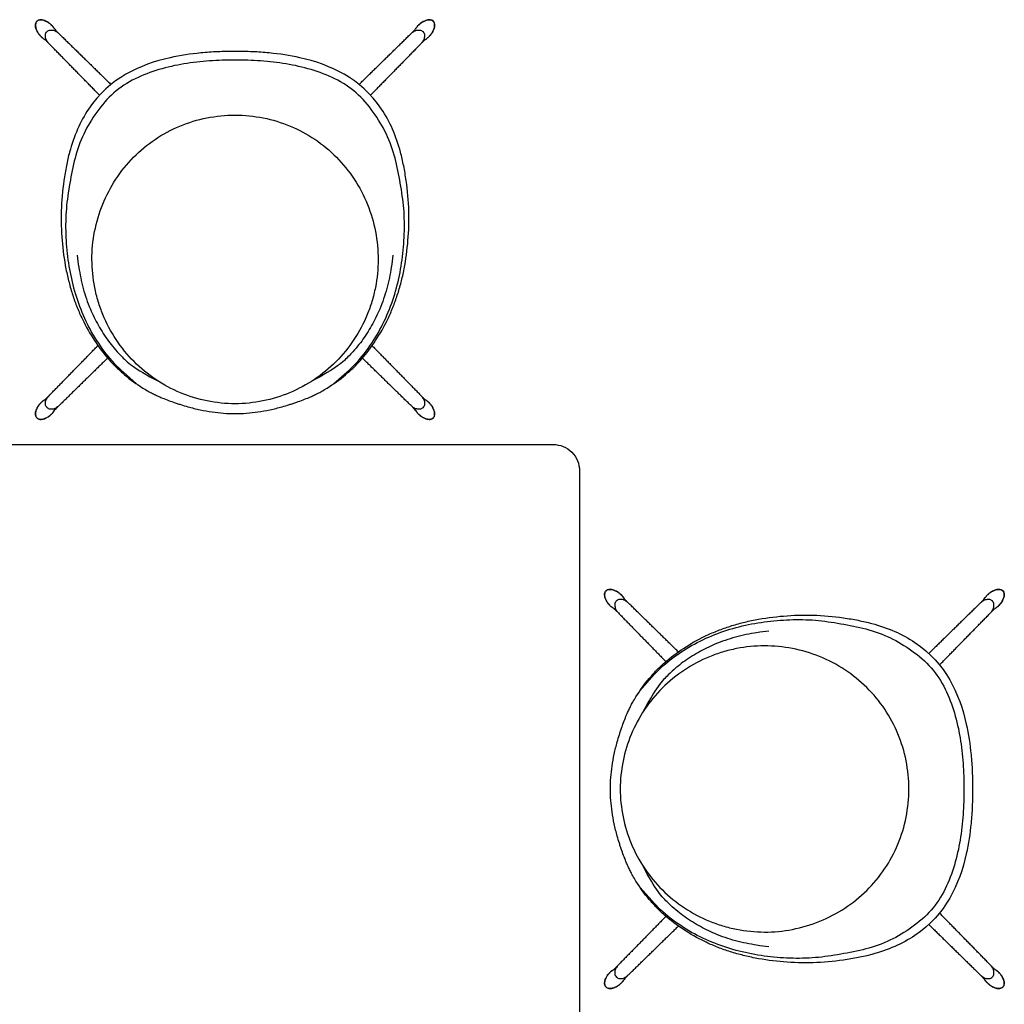
# Model space of a CAD drawing. Units: millimetres. Extents: x -1021 to 1021, y -1021 to 1021.
# Drawn here: x -286 to 1021, y -286 to 1021 of the extents above; entities that cross this region are included whole.
import ezdxf

# ---------------------------------------------------------------- set-up
doc = ezdxf.new("R2010")
doc.units = ezdxf.units.MM
doc.header["$MEASUREMENT"] = 0
doc.layers.add('Default', color=7, linetype='Continuous')

msp = doc.modelspace()

# ---------------------------------------------------------------- linework, layer by layer
at = {"layer": 'Default'}
for p, q in [((-147.9, 552.8, 714.9), (-130.6, 537.5, 714.9)), ((130.8, 537.5, 714.9), (148.2, 552.8, 714.9)), ((537.5, 130.8, 714.9), (552.8, 148.2, 714.9)), ((552.8, -147.9, 714.9), (537.5, -130.6, 714.9))]:
    msp.add_line(p, q, dxfattribs=at)
msp.add_lwpolyline([(-457, -422), (-457, 422, -0.414214), (-422, 457), (422, 457, -0.414214), (457, 422), (457, -422, -0.414214), (422, -457), (-422, -457, -0.414214)], format="xyb", close=True, dxfattribs=at)
for centre, start, end in [((-228.3, 1014.9, 714.9), 213.4872, 225.9423), ((228.4, 1014.7, 714.9), 313.9776, 326.718), ((-259.3, 983.6, 714.9), 43.9776, 56.718), ((259.6, 983.7, 714.9), 123.4872, 135.9423), ((-259.5, 526.9, 714.9), 303.4872, 315.9423), ((259.5, 527, 714.9), 223.9776, 236.718), ((-228.2, 495.9, 714.9), 133.9776, 146.718), ((228.5, 495.7, 714.9), 33.4872, 45.9423), ((527, 259.5, 714.9), 213.282, 226.0224), ((983.7, 259.6, 714.9), 314.0577, 326.5128), ((495.7, 228.5, 714.9), 44.0577, 56.5128), ((1014.7, 228.4, 714.9), 123.282, 136.0224), ((495.9, -228.2, 714.9), 303.282, 316.0224), ((1014.9, -228.3, 714.9), 224.0577, 236.5128), ((526.9, -259.5, 714.9), 134.0577, 146.5128), ((983.6, -259.3, 714.9), 33.282, 46.0224)]:
    msp.add_arc(centre, 12.7, start, end, dxfattribs=at)
for points, knots in [([(-240.9, 1010.7, 714.9), (-241.7, 1011.7, 714.9), (-243.5, 1013.6, 714.9), (-247.3, 1016.8, 714.9), (-252.3, 1019.6, 714.9), (-258.3, 1020.8, 714.9), (-261.9, 1019.6, 714.9), (-263, 1018.4, 714.9)], [0, 0, 0, 0, 0.151011, 0.303766, 0.590097, 0.82494, 1.014584, 1.014584, 1.014584, 1.014584]), ([(-238.9, 1007.9, 714.9), (-239.5, 1008.7, 714.9), (-240.9, 1010.7, 714.9), (-243.6, 1013.5, 714.9), (-246.9, 1016.2, 714.9), (-250.6, 1018.4, 714.9), (-254.7, 1019.9, 714.9), (-259, 1020.3, 714.9), (-261.7, 1019.2, 714.9), (-262.8, 1018.1, 714.9)], [0.277263, 0.277263, 0.277263, 0.277263, 1, 2, 3, 4, 5, 6, 7, 7, 7, 7]), ([(262.9, 1018.1, 714.9), (261.9, 1019.2, 714.9), (259.2, 1020.3, 714.9), (254.8, 1019.9, 714.9), (250.8, 1018.4, 714.9), (247.1, 1016.2, 714.9), (243.8, 1013.5, 714.9), (241.1, 1010.7, 714.9), (239.6, 1008.7, 714.9), (239, 1007.8, 714.9)], [-7, -7, -7, -7, -6, -5, -4, -3, -2, -1, -0.248221, -0.248221, -0.248221, -0.248221]), ([(263.2, 1018.4, 714.9), (262.1, 1019.6, 714.9), (258.5, 1020.8, 714.9), (252.5, 1019.6, 714.9), (247.5, 1016.8, 714.9), (243.6, 1013.6, 714.9), (241.9, 1011.7, 714.9), (241.1, 1010.7, 714.9)], [-1.014584, -1.014584, -1.014584, -1.014584, -0.82494, -0.590097, -0.303766, -0.151011, 0, 0, 0, 0]), ([(-263, 1018.4, 714.9), (-264.2, 1017.3, 714.9), (-265.4, 1013.7, 714.9), (-264.3, 1007.7, 714.9), (-261.4, 1002.7, 714.9), (-258.2, 998.9, 714.9), (-256.3, 997.1, 714.9), (-255.3, 996.3, 714.9)], [-1.014584, -1.014584, -1.014584, -1.014584, -0.82494, -0.590097, -0.303766, -0.151011, 0, 0, 0, 0]), ([(-262.8, 1018.1, 714.9), (-263.8, 1017.1, 714.9), (-264.9, 1014.4, 714.9), (-264.5, 1010.1, 714.9), (-263, 1006, 714.9), (-260.8, 1002.3, 714.9), (-258.1, 999, 714.9), (-255.3, 996.3, 714.9), (-253.3, 994.8, 714.9), (-252.4, 994.3, 714.9)], [-7, -7, -7, -7, -6, -5, -4, -3, -2, -1, -0.248221, -0.248221, -0.248221, -0.248221]), ([(252.6, 994.3, 714.9), (253.5, 994.9, 714.9), (255.5, 996.3, 714.9), (258.3, 999, 714.9), (261, 1002.3, 714.9), (263.2, 1006, 714.9), (264.7, 1010.1, 714.9), (265.1, 1014.4, 714.9), (264, 1017.1, 714.9), (262.9, 1018.1, 714.9)], [0.277263, 0.277263, 0.277263, 0.277263, 1, 2, 3, 4, 5, 6, 7, 7, 7, 7]), ([(255.5, 996.3, 714.9), (256.5, 997.1, 714.9), (258.4, 998.9, 714.9), (261.6, 1002.7, 714.9), (264.4, 1007.7, 714.9), (265.6, 1013.7, 714.9), (264.4, 1017.3, 714.9), (263.2, 1018.4, 714.9)], [0, 0, 0, 0, 0.151011, 0.303766, 0.590097, 0.82494, 1.014584, 1.014584, 1.014584, 1.014584]), ([(0.1, 967, 714.9), (-11.2, 967, 714.9), (-33.9, 966.3, 714.9), (-67.7, 962.5, 714.9), (-101, 955.1, 714.9), (-132.9, 943.1, 714.9), (-161.9, 924.7, 714.9), (-183.9, 898.5, 714.9), (-201.7, 869.4, 714.9), (-212.9, 837.1, 714.9), (-219.3, 803.7, 714.9), (-224.4, 770, 714.9), (-225, 736, 714.9), (-222.1, 702, 714.9), (-215.7, 668.6, 714.9), (-205.3, 636.1, 714.9), (-190.8, 605.3, 714.9), (-172, 576.9, 714.9), (-156.4, 560.3, 714.9), (-147.9, 552.8, 714.9)], [0, 0, 0, 0, 0.999983, 1.999985, 2.999986, 3.999987, 4.999988, 5.999989, 6.99999, 7.999991, 8.999992, 9.999993, 10.999994, 11.999995, 12.999996, 13.999997, 14.999998, 15.999999, 17, 17, 17, 17]), ([(0.1, 978.5, 714.9), (-3.8, 978.5, 714.9), (-11.6, 978.4, 714.9), (-26.7, 977.9, 714.9), (-51.6, 976.2, 714.9), (-72.6, 973, 714.9), (-86, 970, 714.9)], [0, 0, 0, 0, 0.467606, 0.914211, 1.790163, 3.412367, 3.412367, 3.412367, 3.412367]), ([(86.2, 970, 714.9), (72.8, 973, 714.9), (51.8, 976.2, 714.9), (27, 977.9, 714.9), (11.8, 978.4, 714.9), (4.1, 978.5, 714.9), (0.1, 978.5, 714.9)], [-3.412367, -3.412367, -3.412367, -3.412367, -1.790163, -0.914211, -0.467606, 0, 0, 0, 0]), ([(148.2, 552.8, 714.9), (156.7, 560.3, 714.9), (172.2, 576.9, 714.9), (191, 605.3, 714.9), (205.6, 636.1, 714.9), (216, 668.6, 714.9), (222.3, 702, 714.9), (225.2, 736, 714.9), (224.7, 770, 714.9), (219.5, 803.7, 714.9), (213.1, 837.1, 714.9), (201.9, 869.4, 714.9), (184.1, 898.5, 714.9), (162.1, 924.7, 714.9), (133.1, 943.1, 714.9), (101.2, 955.1, 714.9), (67.9, 962.5, 714.9), (34.1, 966.3, 714.9), (11.5, 967, 714.9), (0.1, 967, 714.9)], [-17, -17, -17, -17, -15.999999, -14.999998, -13.999997, -12.999996, -11.999995, -10.999994, -9.999993, -8.999992, -7.999991, -6.99999, -5.999989, -4.999988, -3.999987, -2.999986, -1.999985, -0.999983, 0, 0, 0, 0]), ([(-194.2, 901.9, 714.9), (-199.8, 893.4, 714.9), (-209.9, 875, 714.9), (-218.6, 849.3, 714.9), (-223.9, 826.3, 714.9), (-228.1, 800.4, 714.9), (-231.1, 767.3, 714.9), (-230, 728, 714.9), (-225.8, 696.4, 714.9), (-220.3, 672.2, 714.9), (-215.4, 655.2, 714.9), (-209.5, 638.8, 714.9), (-200.5, 618.4, 714.9), (-187.2, 594.9, 714.9), (-171.4, 573.9, 714.9), (-157.4, 559.2, 714.9), (-142.7, 545.9, 714.9), (-128.4, 535.6, 714.9), (-115.6, 528, 714.9), (-109.5, 524.7, 714.9), (-104, 522, 714.9), (-97.5, 519.1, 714.9), (-90.1, 516.2, 714.9), (-82.9, 513.5, 714.9), (-76.8, 511.5, 714.9), (-70.4, 509.4, 714.9), (-60.3, 506.4, 714.9), (-46.4, 503, 714.9), (-25.6, 499.3, 714.9), (-10, 498, 714.9), (0.1, 498, 714.9)], [0, 0, 0, 0, 1.200721, 2.474806, 3.195853, 3.980214, 5.573952, 7.111438, 8.622932, 9.33702, 10.037637, 10.716196, 11.387653, 12.666797, 13.906314, 14.48212, 15.058127, 16.242161, 16.566214, 16.81448, 17.05433, 17.297792, 17.647918, 18.001185, 18.203232, 18.403487, 18.796169, 19.450895, 20.090302, 21.290523, 21.290523, 21.290523, 21.290523]), ([(0.1, 498, 714.9), (10.3, 498, 714.9), (25.8, 499.3, 714.9), (46.6, 503, 714.9), (60.5, 506.4, 714.9), (70.6, 509.4, 714.9), (77, 511.5, 714.9), (83.1, 513.5, 714.9), (90.3, 516.2, 714.9), (97.8, 519.1, 714.9), (104.2, 522, 714.9), (109.8, 524.7, 714.9), (115.8, 528, 714.9), (128.6, 535.6, 714.9), (143, 545.9, 714.9), (157.7, 559.2, 714.9), (171.6, 573.9, 714.9), (187.4, 594.9, 714.9), (200.7, 618.4, 714.9), (209.7, 638.8, 714.9), (215.6, 655.2, 714.9), (220.6, 672.2, 714.9), (226, 696.4, 714.9), (230.2, 728, 714.9), (231.4, 767.3, 714.9), (228.4, 800.4, 714.9), (224.1, 826.3, 714.9), (218.8, 849.3, 714.9), (210.1, 875, 714.9), (200.1, 893.4, 714.9), (194.4, 901.9, 714.9)], [-21.290523, -21.290523, -21.290523, -21.290523, -20.090302, -19.450895, -18.796169, -18.403487, -18.203232, -18.001185, -17.647918, -17.297792, -17.05433, -16.81448, -16.566214, -16.242161, -15.058127, -14.48212, -13.906314, -12.666797, -11.387653, -10.716196, -10.037637, -9.33702, -8.622932, -7.111438, -5.573952, -3.980214, -3.195853, -2.474806, -1.200721, 0, 0, 0, 0]), ([(-189.7, 702.3, 714.9), (-189.7, 714.7, 714.9), (-187.3, 739.9, 714.9), (-176.6, 776.1, 714.9), (-159, 809.6, 714.9), (-135.4, 838.8, 714.9), (-106.6, 862.8, 714.9), (-73.6, 880.6, 714.9), (-37.5, 891.5, 714.9), (-12.4, 893.9, 714.9), (0.1, 893.9, 714.9)], [0, 0, 0, 0, 1.47002, 2.970242, 4.437641, 5.921519, 7.379061, 8.853121, 10.3272, 11.808917, 11.808917, 11.808917, 11.808917]), ([(0.1, 893.9, 714.9), (12.7, 893.9, 714.9), (37.7, 891.5, 714.9), (73.7, 880.7, 714.9), (106.7, 862.9, 714.9), (135.5, 838.9, 714.9), (159.2, 809.6, 714.9), (182.7, 764.9, 714.9), (190, 727.2, 714.9), (189.9, 702.3, 714.9)], [0, 0, 0, 0, 1.4817, 2.955788, 4.416701, 5.884109, 7.35811, 8.858415, 11.808917, 11.808917, 11.808917, 11.808917]), ([(-209.2, 708, 714.9), (-208.7, 702.8, 714.9), (-206.9, 688.9, 714.9), (-201.8, 663.6, 714.9), (-195.7, 645.7, 714.9), (-191.8, 636.7, 714.9), (-188.7, 629.3, 714.9), (-181.5, 614.4, 714.9), (-168, 593.8, 714.9), (-153.4, 576.3, 714.9), (-134.1, 557.9, 714.9), (-101.6, 541, 714.9)], [8.859682, 8.859682, 8.859682, 8.859682, 9.014212, 9.264212, 9.514212, 9.514212, 9.514212, 9.764212, 10.014212, 10.264212, 10.514212, 10.514212, 10.514212, 10.514212]), ([(209.5, 708, 714.9), (208.9, 702.8, 714.9), (207.1, 688.9, 714.9), (202, 663.6, 714.9), (195.9, 645.7, 714.9), (192.1, 636.7, 714.9), (189, 629.3, 714.9), (181.7, 614.4, 714.9), (168.3, 593.8, 714.9), (153.7, 576.3, 714.9), (134.4, 557.9, 714.9), (101.8, 541, 714.9)], [8.859682, 8.859682, 8.859682, 8.859682, 9.014212, 9.264212, 9.514212, 9.514212, 9.514212, 9.764212, 10.014212, 10.264212, 10.514212, 10.514212, 10.514212, 10.514212]), ([(0.1, 511.1, 714.9), (-24.7, 511.1, 714.9), (-74.3, 521.1, 714.9), (-137.5, 563.7, 714.9), (-169.1, 611.4, 714.9), (-181.7, 646.9, 714.9), (-187.8, 671.1, 714.9), (-189.6, 689.9, 714.9), (-189.7, 702.3, 714.9)], [-11.77274, -11.77274, -11.77274, -11.77274, -8.846116, -5.908822, -2.94134, -2.216886, -1.459625, 0, 0, 0, 0]), ([(189.9, 702.3, 714.9), (189.9, 689.9, 714.9), (188, 671.1, 714.9), (182, 646.9, 714.9), (169.4, 611.4, 714.9), (137.8, 563.7, 714.9), (85, 528.2, 714.9), (37.3, 513.6, 714.9), (12.5, 511.1, 714.9), (0.1, 511.1, 714.9)], [-11.772681, -11.772681, -11.772681, -11.772681, -10.313055, -9.555795, -8.83134, -5.863858, -2.926562, -1.462517, 0, 0, 0, 0]), ([(-255.3, 514.3, 714.9), (-256.3, 513.5, 714.9), (-258.2, 511.8, 714.9), (-261.4, 507.9, 714.9), (-264.3, 502.9, 714.9), (-265.4, 496.9, 714.9), (-264.2, 493.3, 714.9), (-263, 492.2, 714.9)], [0, 0, 0, 0, 0.151011, 0.303766, 0.590097, 0.82494, 1.014584, 1.014584, 1.014584, 1.014584]), ([(-252.5, 516.3, 714.9), (-253.3, 515.7, 714.9), (-255.3, 514.3, 714.9), (-258.1, 511.6, 714.9), (-260.8, 508.3, 714.9), (-263, 504.6, 714.9), (-264.5, 500.6, 714.9), (-264.9, 496.2, 714.9), (-263.8, 493.5, 714.9), (-262.8, 492.5, 714.9)], [0.277263, 0.277263, 0.277263, 0.277263, 1, 2, 3, 4, 5, 6, 7, 7, 7, 7]), ([(262.9, 492.5, 714.9), (264, 493.5, 714.9), (265.1, 496.2, 714.9), (264.7, 500.6, 714.9), (263.2, 504.6, 714.9), (261, 508.3, 714.9), (258.3, 511.6, 714.9), (255.5, 514.3, 714.9), (253.4, 515.8, 714.9), (252.5, 516.4, 714.9)], [-7, -7, -7, -7, -6, -5, -4, -3, -2, -1, -0.248221, -0.248221, -0.248221, -0.248221]), ([(263.2, 492.2, 714.9), (264.4, 493.3, 714.9), (265.6, 496.9, 714.9), (264.4, 502.9, 714.9), (261.6, 507.9, 714.9), (258.4, 511.8, 714.9), (256.5, 513.5, 714.9), (255.5, 514.3, 714.9)], [-1.014584, -1.014584, -1.014584, -1.014584, -0.82494, -0.590097, -0.303766, -0.151011, 0, 0, 0, 0]), ([(-263, 492.2, 714.9), (-261.9, 491, 714.9), (-258.3, 489.8, 714.9), (-252.3, 491, 714.9), (-247.3, 493.8, 714.9), (-243.5, 497, 714.9), (-241.7, 498.9, 714.9), (-240.9, 499.9, 714.9)], [-1.014584, -1.014584, -1.014584, -1.014584, -0.82494, -0.590097, -0.303766, -0.151011, 0, 0, 0, 0]), ([(-262.8, 492.5, 714.9), (-261.7, 491.4, 714.9), (-259, 490.3, 714.9), (-254.7, 490.7, 714.9), (-250.6, 492.2, 714.9), (-246.9, 494.4, 714.9), (-243.6, 497.1, 714.9), (-240.9, 499.9, 714.9), (-239.4, 502, 714.9), (-238.9, 502.9, 714.9)], [-7, -7, -7, -7, -6, -5, -4, -3, -2, -1, -0.248221, -0.248221, -0.248221, -0.248221]), ([(239.1, 502.8, 714.9), (239.7, 501.9, 714.9), (241.1, 499.9, 714.9), (243.8, 497.1, 714.9), (247.1, 494.4, 714.9), (250.8, 492.2, 714.9), (254.8, 490.7, 714.9), (259.2, 490.3, 714.9), (261.9, 491.4, 714.9), (262.9, 492.5, 714.9)], [0.277263, 0.277263, 0.277263, 0.277263, 1, 2, 3, 4, 5, 6, 7, 7, 7, 7]), ([(241.1, 499.9, 714.9), (241.9, 498.9, 714.9), (243.6, 497, 714.9), (247.5, 493.8, 714.9), (252.5, 491, 714.9), (258.5, 489.8, 714.9), (262.1, 491, 714.9), (263.2, 492.2, 714.9)], [0, 0, 0, 0, 0.151011, 0.303766, 0.590097, 0.82494, 1.014584, 1.014584, 1.014584, 1.014584]), ([(499.9, 241.1, 714.9), (498.9, 241.9, 714.9), (497, 243.6, 714.9), (493.8, 247.5, 714.9), (491, 252.5, 714.9), (489.8, 258.5, 714.9), (491, 262.1, 714.9), (492.2, 263.2, 714.9)], [0, 0, 0, 0, 0.151011, 0.303766, 0.590097, 0.82494, 1.014584, 1.014584, 1.014584, 1.014584]), ([(502.8, 239.1, 714.9), (501.9, 239.7, 714.9), (499.9, 241.1, 714.9), (497.1, 243.8, 714.9), (494.4, 247.1, 714.9), (492.2, 250.8, 714.9), (490.7, 254.8, 714.9), (490.3, 259.2, 714.9), (491.4, 261.9, 714.9), (492.5, 262.9, 714.9)], [0.277263, 0.277263, 0.277263, 0.277263, 1, 2, 3, 4, 5, 6, 7, 7, 7, 7]), ([(492.2, 263.2, 714.9), (493.3, 264.4, 714.9), (496.9, 265.6, 714.9), (502.9, 264.4, 714.9), (507.9, 261.6, 714.9), (511.8, 258.4, 714.9), (513.5, 256.5, 714.9), (514.3, 255.5, 714.9)], [-1.014584, -1.014584, -1.014584, -1.014584, -0.82494, -0.590097, -0.303766, -0.151011, 0, 0, 0, 0]), ([(492.5, 262.9, 714.9), (493.5, 264, 714.9), (496.2, 265.1, 714.9), (500.6, 264.7, 714.9), (504.6, 263.2, 714.9), (508.3, 261, 714.9), (511.6, 258.3, 714.9), (514.3, 255.5, 714.9), (515.8, 253.4, 714.9), (516.4, 252.5, 714.9)], [-7, -7, -7, -7, -6, -5, -4, -3, -2, -1, -0.248221, -0.248221, -0.248221, -0.248221]), ([(994.3, 252.6, 714.9), (994.9, 253.5, 714.9), (996.3, 255.5, 714.9), (999, 258.3, 714.9), (1002.3, 261, 714.9), (1006, 263.2, 714.9), (1010.1, 264.7, 714.9), (1014.4, 265.1, 714.9), (1017.1, 264, 714.9), (1018.1, 262.9, 714.9)], [0.277263, 0.277263, 0.277263, 0.277263, 1, 2, 3, 4, 5, 6, 7, 7, 7, 7]), ([(996.3, 255.5, 714.9), (997.1, 256.5, 714.9), (998.9, 258.4, 714.9), (1002.7, 261.6, 714.9), (1007.7, 264.4, 714.9), (1013.7, 265.6, 714.9), (1017.3, 264.4, 714.9), (1018.4, 263.2, 714.9)], [0, 0, 0, 0, 0.151011, 0.303766, 0.590097, 0.82494, 1.014584, 1.014584, 1.014584, 1.014584]), ([(1018.1, 262.9, 714.9), (1019.2, 261.9, 714.9), (1020.3, 259.2, 714.9), (1019.9, 254.8, 714.9), (1018.4, 250.8, 714.9), (1016.2, 247.1, 714.9), (1013.5, 243.8, 714.9), (1010.7, 241.1, 714.9), (1008.7, 239.6, 714.9), (1007.8, 239, 714.9)], [-7, -7, -7, -7, -6, -5, -4, -3, -2, -1, -0.248221, -0.248221, -0.248221, -0.248221]), ([(1018.4, 263.2, 714.9), (1019.6, 262.1, 714.9), (1020.8, 258.5, 714.9), (1019.6, 252.5, 714.9), (1016.8, 247.5, 714.9), (1013.6, 243.6, 714.9), (1011.7, 241.9, 714.9), (1010.7, 241.1, 714.9)], [-1.014584, -1.014584, -1.014584, -1.014584, -0.82494, -0.590097, -0.303766, -0.151011, 0, 0, 0, 0]), ([(498, 0.1, 714.9), (498, 10.3, 714.9), (499.3, 25.8, 714.9), (503, 46.6, 714.9), (506.4, 60.5, 714.9), (509.4, 70.6, 714.9), (511.5, 77, 714.9), (513.5, 83.1, 714.9), (516.2, 90.3, 714.9), (519.1, 97.8, 714.9), (522, 104.2, 714.9), (524.7, 109.8, 714.9), (528, 115.8, 714.9), (535.6, 128.6, 714.9), (545.9, 143, 714.9), (559.2, 157.7, 714.9), (573.9, 171.6, 714.9), (594.9, 187.4, 714.9), (618.4, 200.7, 714.9), (638.8, 209.7, 714.9), (655.2, 215.6, 714.9), (672.2, 220.6, 714.9), (696.4, 226, 714.9), (728, 230.2, 714.9), (767.3, 231.4, 714.9), (800.4, 228.4, 714.9), (826.3, 224.1, 714.9), (849.3, 218.8, 714.9), (875, 210.1, 714.9), (893.4, 200.1, 714.9), (901.9, 194.4, 714.9)], [-21.290523, -21.290523, -21.290523, -21.290523, -20.090302, -19.450895, -18.796169, -18.403487, -18.203232, -18.001185, -17.647918, -17.297792, -17.05433, -16.81448, -16.566214, -16.242161, -15.058127, -14.48212, -13.906314, -12.666797, -11.387653, -10.716196, -10.037637, -9.33702, -8.622932, -7.111438, -5.573952, -3.980214, -3.195853, -2.474806, -1.200721, 0, 0, 0, 0]), ([(552.8, 148.2, 714.9), (560.3, 156.7, 714.9), (576.9, 172.2, 714.9), (605.3, 191, 714.9), (636.1, 205.6, 714.9), (668.6, 216, 714.9), (702, 222.3, 714.9), (736, 225.2, 714.9), (770, 224.7, 714.9), (803.7, 219.5, 714.9), (837.1, 213.1, 714.9), (869.4, 201.9, 714.9), (898.5, 184.1, 714.9), (924.7, 162.1, 714.9), (943.1, 133.1, 714.9), (955.1, 101.2, 714.9), (962.5, 67.9, 714.9), (966.3, 34.1, 714.9), (967, 11.5, 714.9), (967, 0.1, 714.9)], [-17, -17, -17, -17, -15.999999, -14.999998, -13.999997, -12.999996, -11.999995, -10.999994, -9.999993, -8.999992, -7.999991, -6.99999, -5.999989, -4.999988, -3.999987, -2.999986, -1.999985, -0.999983, 0, 0, 0, 0]), ([(708, 209.5, 714.9), (702.8, 208.9, 714.9), (688.9, 207.1, 714.9), (663.6, 202, 714.9), (645.7, 195.9, 714.9), (636.7, 192.1, 714.9), (629.3, 189, 714.9), (614.4, 181.7, 714.9), (593.8, 168.3, 714.9), (576.3, 153.7, 714.9), (557.9, 134.4, 714.9), (541, 101.8, 714.9)], [8.859682, 8.859682, 8.859682, 8.859682, 9.014212, 9.264212, 9.514212, 9.514212, 9.514212, 9.764212, 10.014212, 10.264212, 10.514212, 10.514212, 10.514212, 10.514212]), ([(702.3, 189.9, 714.9), (689.9, 189.9, 714.9), (671.1, 188, 714.9), (646.9, 182, 714.9), (611.4, 169.4, 714.9), (563.7, 137.8, 714.9), (528.2, 85, 714.9), (513.6, 37.3, 714.9), (511.1, 12.5, 714.9), (511.1, 0.1, 714.9)], [-11.772681, -11.772681, -11.772681, -11.772681, -10.313055, -9.555795, -8.83134, -5.863858, -2.926562, -1.462517, 0, 0, 0, 0]), ([(893.9, 0.1, 714.9), (893.9, 12.7, 714.9), (891.5, 37.7, 714.9), (880.7, 73.7, 714.9), (862.9, 106.7, 714.9), (838.9, 135.5, 714.9), (809.6, 159.2, 714.9), (764.9, 182.7, 714.9), (727.2, 190, 714.9), (702.3, 189.9, 714.9)], [0, 0, 0, 0, 1.4817, 2.955788, 4.416701, 5.884109, 7.35811, 8.858415, 11.808917, 11.808917, 11.808917, 11.808917]), ([(970, 86.2, 714.9), (973, 72.8, 714.9), (976.2, 51.8, 714.9), (977.9, 27, 714.9), (978.4, 11.8, 714.9), (978.5, 4.1, 714.9), (978.5, 0.1, 714.9)], [-3.412367, -3.412367, -3.412367, -3.412367, -1.790163, -0.914211, -0.467606, 0, 0, 0, 0]), ([(901.9, -194.2, 714.9), (893.4, -199.8, 714.9), (875, -209.9, 714.9), (849.3, -218.6, 714.9), (826.3, -223.9, 714.9), (800.4, -228.1, 714.9), (767.3, -231.1, 714.9), (728, -230, 714.9), (696.4, -225.8, 714.9), (672.2, -220.3, 714.9), (655.2, -215.4, 714.9), (638.8, -209.5, 714.9), (618.4, -200.5, 714.9), (594.9, -187.2, 714.9), (573.9, -171.4, 714.9), (559.2, -157.4, 714.9), (545.9, -142.7, 714.9), (535.6, -128.4, 714.9), (528, -115.6, 714.9), (524.7, -109.5, 714.9), (522, -104, 714.9), (519.1, -97.5, 714.9), (516.2, -90.1, 714.9), (513.5, -82.9, 714.9), (511.5, -76.8, 714.9), (509.4, -70.4, 714.9), (506.4, -60.3, 714.9), (503, -46.4, 714.9), (499.3, -25.6, 714.9), (498, -10, 714.9), (498, 0.1, 714.9)], [0, 0, 0, 0, 1.200721, 2.474806, 3.195853, 3.980214, 5.573952, 7.111438, 8.622932, 9.33702, 10.037637, 10.716196, 11.387653, 12.666797, 13.906314, 14.48212, 15.058127, 16.242161, 16.566214, 16.81448, 17.05433, 17.297792, 17.647918, 18.001185, 18.203232, 18.403487, 18.796169, 19.450895, 20.090302, 21.290523, 21.290523, 21.290523, 21.290523]), ([(511.1, 0.1, 714.9), (511.1, -24.7, 714.9), (521.1, -74.3, 714.9), (563.7, -137.5, 714.9), (611.4, -169.1, 714.9), (646.9, -181.7, 714.9), (671.1, -187.8, 714.9), (689.9, -189.6, 714.9), (702.3, -189.7, 714.9)], [-11.77274, -11.77274, -11.77274, -11.77274, -8.846116, -5.908822, -2.94134, -2.216886, -1.459625, 0, 0, 0, 0]), ([(967, 0.1, 714.9), (967, -11.2, 714.9), (966.3, -33.9, 714.9), (962.5, -67.7, 714.9), (955.1, -101, 714.9), (943.1, -132.9, 714.9), (924.7, -161.9, 714.9), (898.5, -183.9, 714.9), (869.4, -201.7, 714.9), (837.1, -212.9, 714.9), (803.7, -219.3, 714.9), (770, -224.4, 714.9), (736, -225, 714.9), (702, -222.1, 714.9), (668.6, -215.7, 714.9), (636.1, -205.3, 714.9), (605.3, -190.8, 714.9), (576.9, -172, 714.9), (560.3, -156.4, 714.9), (552.8, -147.9, 714.9)], [0, 0, 0, 0, 0.999983, 1.999985, 2.999986, 3.999987, 4.999988, 5.999989, 6.99999, 7.999991, 8.999992, 9.999993, 10.999994, 11.999995, 12.999996, 13.999997, 14.999998, 15.999999, 17, 17, 17, 17]), ([(702.3, -189.7, 714.9), (714.7, -189.7, 714.9), (739.9, -187.3, 714.9), (776.1, -176.6, 714.9), (809.6, -159, 714.9), (838.8, -135.4, 714.9), (862.8, -106.6, 714.9), (880.6, -73.6, 714.9), (891.5, -37.5, 714.9), (893.9, -12.4, 714.9), (893.9, 0.1, 714.9)], [0, 0, 0, 0, 1.47002, 2.970242, 4.437641, 5.921519, 7.379061, 8.853121, 10.3272, 11.808917, 11.808917, 11.808917, 11.808917]), ([(978.5, 0.1, 714.9), (978.5, -3.8, 714.9), (978.4, -11.6, 714.9), (977.9, -26.7, 714.9), (976.2, -51.6, 714.9), (973, -72.6, 714.9), (970, -86, 714.9)], [0, 0, 0, 0, 0.467606, 0.914211, 1.790163, 3.412367, 3.412367, 3.412367, 3.412367]), ([(708, -209.2, 714.9), (702.8, -208.7, 714.9), (688.9, -206.9, 714.9), (663.6, -201.8, 714.9), (645.7, -195.7, 714.9), (636.7, -191.8, 714.9), (629.3, -188.7, 714.9), (614.4, -181.5, 714.9), (593.8, -168, 714.9), (576.3, -153.4, 714.9), (557.9, -134.1, 714.9), (541, -101.6, 714.9)], [8.859682, 8.859682, 8.859682, 8.859682, 9.014212, 9.264212, 9.514212, 9.514212, 9.514212, 9.764212, 10.014212, 10.264212, 10.514212, 10.514212, 10.514212, 10.514212]), ([(492.2, -263, 714.9), (491, -261.9, 714.9), (489.8, -258.3, 714.9), (491, -252.3, 714.9), (493.8, -247.3, 714.9), (497, -243.5, 714.9), (498.9, -241.7, 714.9), (499.9, -240.9, 714.9)], [-1.014584, -1.014584, -1.014584, -1.014584, -0.82494, -0.590097, -0.303766, -0.151011, 0, 0, 0, 0]), ([(492.5, -262.8, 714.9), (491.4, -261.7, 714.9), (490.3, -259, 714.9), (490.7, -254.7, 714.9), (492.2, -250.6, 714.9), (494.4, -246.9, 714.9), (497.1, -243.6, 714.9), (499.9, -240.9, 714.9), (502, -239.4, 714.9), (502.9, -238.9, 714.9)], [-7, -7, -7, -7, -6, -5, -4, -3, -2, -1, -0.248221, -0.248221, -0.248221, -0.248221]), ([(1007.9, -238.9, 714.9), (1008.7, -239.5, 714.9), (1010.7, -240.9, 714.9), (1013.5, -243.6, 714.9), (1016.2, -246.9, 714.9), (1018.4, -250.6, 714.9), (1019.9, -254.7, 714.9), (1020.3, -259, 714.9), (1019.2, -261.7, 714.9), (1018.1, -262.8, 714.9)], [0.277263, 0.277263, 0.277263, 0.277263, 1, 2, 3, 4, 5, 6, 7, 7, 7, 7]), ([(1010.7, -240.9, 714.9), (1011.7, -241.7, 714.9), (1013.6, -243.5, 714.9), (1016.8, -247.3, 714.9), (1019.6, -252.3, 714.9), (1020.8, -258.3, 714.9), (1019.6, -261.9, 714.9), (1018.4, -263, 714.9)], [0, 0, 0, 0, 0.151011, 0.303766, 0.590097, 0.82494, 1.014584, 1.014584, 1.014584, 1.014584]), ([(514.3, -255.3, 714.9), (513.5, -256.3, 714.9), (511.8, -258.2, 714.9), (507.9, -261.4, 714.9), (502.9, -264.3, 714.9), (496.9, -265.4, 714.9), (493.3, -264.2, 714.9), (492.2, -263, 714.9)], [0, 0, 0, 0, 0.151011, 0.303766, 0.590097, 0.82494, 1.014584, 1.014584, 1.014584, 1.014584]), ([(516.3, -252.5, 714.9), (515.7, -253.3, 714.9), (514.3, -255.3, 714.9), (511.6, -258.1, 714.9), (508.3, -260.8, 714.9), (504.6, -263, 714.9), (500.6, -264.5, 714.9), (496.2, -264.9, 714.9), (493.5, -263.8, 714.9), (492.5, -262.8, 714.9)], [0.277263, 0.277263, 0.277263, 0.277263, 1, 2, 3, 4, 5, 6, 7, 7, 7, 7]), ([(1018.1, -262.8, 714.9), (1017.1, -263.8, 714.9), (1014.4, -264.9, 714.9), (1010.1, -264.5, 714.9), (1006, -263, 714.9), (1002.3, -260.8, 714.9), (999, -258.1, 714.9), (996.3, -255.3, 714.9), (994.8, -253.3, 714.9), (994.3, -252.4, 714.9)], [-7, -7, -7, -7, -6, -5, -4, -3, -2, -1, -0.248221, -0.248221, -0.248221, -0.248221]), ([(1018.4, -263, 714.9), (1017.3, -264.2, 714.9), (1013.7, -265.4, 714.9), (1007.7, -264.3, 714.9), (1002.7, -261.4, 714.9), (998.9, -258.2, 714.9), (997.1, -256.3, 714.9), (996.3, -255.3, 714.9)], [-1.014584, -1.014584, -1.014584, -1.014584, -0.82494, -0.590097, -0.303766, -0.151011, 0, 0, 0, 0])]:
    msp.add_open_spline(points, degree=3, knots=knots, dxfattribs=at)
for points in [[(-246.7, 988.8, 714.9), (-248, 990.1, 714.9), (-250, 992.9, 714.9), (-251.7, 997.7, 714.9), (-251.3, 1003, 714.9), (-247.4, 1006.7, 714.9), (-242.1, 1007.1, 714.9), (-237.3, 1005.3, 714.9), (-234.6, 1003.2, 714.9), (-233.4, 1002, 714.9)], [(233.6, 1002.1, 714.9), (234.9, 1003.3, 714.9), (237.6, 1005.4, 714.9), (242.5, 1007.1, 714.9), (247.7, 1006.7, 714.9), (251.5, 1002.8, 714.9), (251.8, 997.5, 714.9), (250, 992.7, 714.9), (248, 990, 714.9), (246.8, 988.8, 714.9)], [(-86, 970, 714.9), (-125.9, 961.3, 714.9), (-166.5, 943.1, 714.9), (-194.2, 901.9, 714.9)], [(194.4, 901.9, 714.9), (166.7, 943.1, 714.9), (126.1, 961.3, 714.9), (86.2, 970, 714.9)], [(-233.4, 508.5, 714.9), (-234.7, 507.3, 714.9), (-237.5, 505.2, 714.9), (-242.3, 503.5, 714.9), (-247.6, 504, 714.9), (-251.3, 507.8, 714.9), (-251.7, 513.1, 714.9), (-249.9, 517.9, 714.9), (-247.8, 520.6, 714.9), (-246.6, 521.8, 714.9)], [(246.9, 521.8, 714.9), (248.1, 520.5, 714.9), (250.1, 517.7, 714.9), (251.9, 512.9, 714.9), (251.4, 507.6, 714.9), (247.5, 503.9, 714.9), (242.3, 503.6, 714.9), (237.5, 505.3, 714.9), (234.7, 507.4, 714.9), (233.6, 508.6, 714.9)], [(521.8, 246.9, 714.9), (520.5, 248.1, 714.9), (517.7, 250.1, 714.9), (512.9, 251.9, 714.9), (507.6, 251.4, 714.9), (503.9, 247.5, 714.9), (503.6, 242.3, 714.9), (505.3, 237.5, 714.9), (507.4, 234.7, 714.9), (508.6, 233.6, 714.9)], [(1002.1, 233.6, 714.9), (1003.3, 234.9, 714.9), (1005.4, 237.6, 714.9), (1007.1, 242.5, 714.9), (1006.7, 247.7, 714.9), (1002.8, 251.5, 714.9), (997.5, 251.8, 714.9), (992.7, 250, 714.9), (990, 248, 714.9), (988.8, 246.8, 714.9)], [(901.9, 194.4, 714.9), (943.1, 166.7, 714.9), (961.3, 126.1, 714.9), (970, 86.2, 714.9)], [(970, -86, 714.9), (961.3, -125.9, 714.9), (943.1, -166.5, 714.9), (901.9, -194.2, 714.9)], [(508.5, -233.4, 714.9), (507.3, -234.7, 714.9), (505.2, -237.5, 714.9), (503.5, -242.3, 714.9), (504, -247.6, 714.9), (507.8, -251.3, 714.9), (513.1, -251.7, 714.9), (517.9, -249.9, 714.9), (520.6, -247.8, 714.9), (521.8, -246.6, 714.9)], [(988.8, -246.7, 714.9), (990.1, -248, 714.9), (992.9, -250, 714.9), (997.7, -251.7, 714.9), (1003, -251.3, 714.9), (1006.7, -247.4, 714.9), (1007.1, -242.1, 714.9), (1005.3, -237.3, 714.9), (1003.2, -234.6, 714.9), (1002, -233.4, 714.9)]]:
    msp.add_open_spline(points, degree=3, dxfattribs=at)
for points, weights in [([(-234.7, 1003.3, 714.9), (-235.9, 1004.5, 714.9), (-237.2, 1005.7, 714.9)], [1, 0.999996691324, 0.99999594613]), ([(241.6, 1011.4, 714.9), (242.4, 1012.2, 714.9), (243.1, 1013, 714.9)], [1, 0.999397063777, 1]), ([(-256, 996.9, 714.9), (-256.8, 997.6, 714.9), (-257.6, 998.3, 714.9)], [1, 0.999397063777, 1]), ([(-233.4, 1002, 714.9), (-198.9, 968.3, 714.9), (-164.4, 934.5, 714.9)], [1, 0.999999998834, 0.99999999849]), ([(164.6, 934.6, 714.9), (199.1, 968.3, 714.9), (233.6, 1002.1, 714.9)], [0.99999999849, 0.999999998834, 1]), ([(237.2, 1005.6, 714.9), (236, 1004.4, 714.9), (234.9, 1003.3, 714.9)], [0.999996031698, 0.999996865512, 1]), ([(-250.2, 992.5, 714.9), (-249, 991.3, 714.9), (-247.9, 990.1, 714.9)], [0.999996031698, 0.999996865512, 1]), ([(-179.6, 920.3, 714.9), (-213.2, 954.6, 714.9), (-246.7, 988.8, 714.9)], [0.999999998494, 0.999999998842, 1]), ([(246.8, 988.8, 714.9), (213.3, 954.5, 714.9), (179.8, 920.3, 714.9)], [1, 0.999999998843, 0.999999998495]), ([(248.1, 990.1, 714.9), (249.3, 991.3, 714.9), (250.5, 992.6, 714.9)], [1, 0.999996691324, 0.99999594613]), ([(-246.6, 521.8, 714.9), (-214.2, 555, 714.9), (-181.8, 588.2, 714.9)], [1, 0.999999998879, 0.999999998518]), ([(182, 588.1, 714.9), (214.4, 555, 714.9), (246.9, 521.8, 714.9)], [0.999999998518, 0.999999998879, 1]), ([(-168.9, 571.7, 714.9), (-201.2, 540.1, 714.9), (-233.4, 508.5, 714.9)], [0.999999998538, 0.999999998909, 1]), ([(233.6, 508.6, 714.9), (201.3, 540.1, 714.9), (169.1, 571.6, 714.9)], [1, 0.99999999891, 0.999999998539]), ([(-247.9, 520.5, 714.9), (-249.1, 519.3, 714.9), (-250.3, 518.1, 714.9)], [1, 0.999996691324, 0.99999594613]), ([(250.4, 518.2, 714.9), (249.2, 519.3, 714.9), (248.1, 520.5, 714.9)], [0.999996031698, 0.999996865512, 1]), ([(256.2, 513.8, 714.9), (257, 513, 714.9), (257.8, 512.3, 714.9)], [1, 0.999397063777, 1]), ([(-241.5, 499.2, 714.9), (-242.2, 498.4, 714.9), (-242.9, 497.6, 714.9)], [1, 0.999397063777, 1]), ([(-237.1, 505, 714.9), (-235.9, 506.2, 714.9), (-234.7, 507.3, 714.9)], [0.999996031698, 0.999996865512, 1]), ([(234.9, 507.3, 714.9), (236.1, 506.1, 714.9), (237.3, 504.9, 714.9)], [1, 0.999996691324, 0.99999594613]), ([(513.8, 256.2, 714.9), (513, 257, 714.9), (512.3, 257.8, 714.9)], [1, 0.999397063777, 1]), ([(518.2, 250.4, 714.9), (519.3, 249.2, 714.9), (520.5, 248.1, 714.9)], [0.999996031698, 0.999996865512, 1]), ([(990.1, 248.1, 714.9), (991.3, 249.3, 714.9), (992.6, 250.5, 714.9)], [1, 0.999996691324, 0.99999594613]), ([(507.3, 234.9, 714.9), (506.1, 236.1, 714.9), (504.9, 237.3, 714.9)], [1, 0.999996691324, 0.99999594613]), ([(588.1, 182, 714.9), (555, 214.4, 714.9), (521.8, 246.9, 714.9)], [0.999999998518, 0.999999998879, 1]), ([(988.8, 246.8, 714.9), (954.5, 213.3, 714.9), (920.3, 179.8, 714.9)], [1, 0.999999998843, 0.999999998495]), ([(1005.6, 237.2, 714.9), (1004.4, 236, 714.9), (1003.3, 234.9, 714.9)], [0.999996031698, 0.999996865512, 1]), ([(1011.4, 241.6, 714.9), (1012.2, 242.4, 714.9), (1013, 243.1, 714.9)], [1, 0.999397063777, 1]), ([(508.6, 233.6, 714.9), (540.1, 201.3, 714.9), (571.6, 169.1, 714.9)], [1, 0.99999999891, 0.999999998539]), ([(934.6, 164.6, 714.9), (968.3, 199.1, 714.9), (1002.1, 233.6, 714.9)], [0.99999999849, 0.999999998834, 1]), ([(571.7, -168.9, 714.9), (540.1, -201.2, 714.9), (508.5, -233.4, 714.9)], [0.999999998538, 0.999999998909, 1]), ([(1002, -233.4, 714.9), (968.3, -198.9, 714.9), (934.5, -164.4, 714.9)], [1, 0.999999998834, 0.99999999849]), ([(521.8, -246.6, 714.9), (555, -214.2, 714.9), (588.2, -181.8, 714.9)], [1, 0.999999998879, 0.999999998518]), ([(920.3, -179.6, 714.9), (954.6, -213.2, 714.9), (988.8, -246.7, 714.9)], [0.999999998494, 0.999999998842, 1]), ([(505, -237.1, 714.9), (506.2, -235.9, 714.9), (507.3, -234.7, 714.9)], [0.999996031698, 0.999996865512, 1]), ([(1003.3, -234.7, 714.9), (1004.5, -235.9, 714.9), (1005.7, -237.2, 714.9)], [1, 0.999996691324, 0.99999594613]), ([(499.2, -241.5, 714.9), (498.4, -242.2, 714.9), (497.6, -242.9, 714.9)], [1, 0.999397063777, 1]), ([(520.5, -247.9, 714.9), (519.3, -249.1, 714.9), (518.1, -250.3, 714.9)], [1, 0.999996691324, 0.99999594613]), ([(992.5, -250.2, 714.9), (991.3, -249, 714.9), (990.1, -247.9, 714.9)], [0.999996031698, 0.999996865512, 1]), ([(996.9, -256, 714.9), (997.6, -256.8, 714.9), (998.3, -257.6, 714.9)], [1, 0.999397063777, 1])]:
    msp.add_rational_spline(points, weights, degree=2, dxfattribs=at)

doc.saveas('drawing.dxf')
